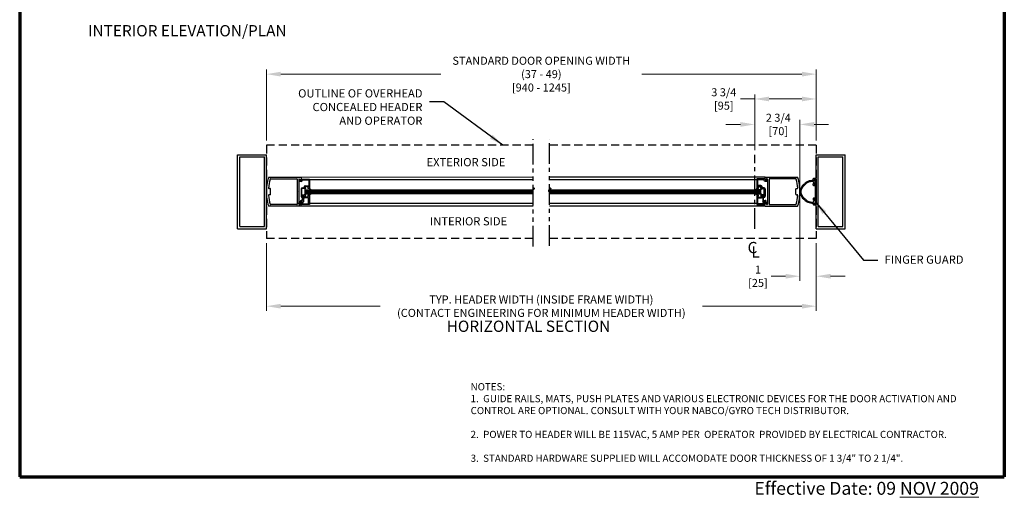
# Model space of a CAD drawing. Extents: x 0 to 60, y -1.2 to 81.5.
# Drawn here: x 0 to 60, y -1.2 to 27.9 of the extents above; entities that cross this region are included whole.
import ezdxf
from ezdxf.enums import TextEntityAlignment as Align

# ---------------------------------------------------------------- set-up
doc = ezdxf.new("R2010")
doc.units = 0
doc.header["$MEASUREMENT"] = 0
doc.header["$PDMODE"] = 2
for name, pattern in [('CENTER', [2, 1.25, -0.25, 0.25, -0.25]), ('DASHED', [0.75, 0.5, -0.25]), ('PHANTOM', [2.5, 1.25, -0.25, 0.25, -0.25, 0.25, -0.25]), ('PHANTOM2', [1.25, 0.625, -0.125, 0.125, -0.125, 0.125, -0.125])]:
    doc.linetypes.add(name, pattern=pattern)
doc.layers.get('0').update_dxf_attribs({"linetype": 'CONTINUOUS'})
doc.layers.get('Defpoints').update_dxf_attribs({"linetype": 'CONTINUOUS'})
for name, color, linetype, lineweight in [('Border', 1, 'CONTINUOUS', 70), ('Border Text', 7, 'CONTINUOUS', 20), ('Dimension', 2, 'CONTINUOUS', 15), ('GLASS', 121, 'CONTINUOUS', 9), ('Notes', 4, 'CONTINUOUS', 25), ('Object', 7, 'CONTINUOUS', 30), ('OBJECT DETAIL', 254, 'CONTINUOUS', 25), ('PHANTOM', 6, 'PHANTOM', 30), ('SECTION', 6, 'PHANTOM2', 25)]:
    doc.layers.add(name, color=color, linetype=linetype, lineweight=lineweight)
doc.layers.add('CENTER', color=3, linetype='CENTER')
doc.layers.add('GHOST', color=30, linetype='DASHED')
doc.styles.get("Standard").update_dxf_attribs({"font": 'ARIAL.TTF'})
doc.dimstyles.new('Nabco Dimension Arch Style - Autocad', dxfattribs={"dimscale": 7, "dimtxt": 0.125, "dimasz": 0.125, "dimexe": 0.04, "dimexo": 0.04, "dimgap": 0.04, "dimtad": 0, "dimdec": 4, "dimzin": 4, "dimdsep": 46, "dimlunit": 5, "dimtxsty": 'Standard', "dimcen": 0, "dimclrd": 256, "dimclre": 256, "dimclrt": 256, "dimadec": 1, "dimazin": 1, "dimtm": 1e-09, "dimtfac": 1, "dimtdec": 4, "dimtofl": 0, "dimtmove": 0, "dimatfit": 3, "dimfxl": 0, "dimfrac": 2, "dimtolj": 1, "dimtzin": 4, "dimlwd": -1, "dimlwe": -1, "dimarcsym": 0})

# ---------------------------------------------------------------- blocks, each defined once
blk = doc.blocks.new('*D12')
at = {"layer": 'Defpoints', "color": 0}
for p in [(48.529, 24.57), (15.029, 20.238), (48.529, 20.238)]:
    blk.add_point(p, dxfattribs=at)
at = {"layer": 'Dimension'}
for p, q in [((15.029, 20.518), (15.029, 24.85)), ((48.529, 20.518), (48.529, 24.85)), ((15.904, 24.57), (25.647, 24.57)), ((47.654, 24.57), (37.911, 24.57))]:
    blk.add_line(p, q, dxfattribs=at)
for points in [[(15.904, 24.716), (15.904, 24.424), (15.029, 24.57)], [(47.654, 24.716), (47.654, 24.424), (48.529, 24.57)]]:
    blk.add_solid(points, dxfattribs=at)
at = {"layer": 'Dimension', "insert": (31.779, 24.57), "char_height": 0.49, "attachment_point": 5}
blk.add_mtext('\\A1;STANDARD DOOR OPENING WIDTH\\P(37 - 49)\\P[940 - 1245]', dxfattribs=at)
blk = doc.blocks.new('*D13')
at = {"layer": 'Defpoints', "color": 0}
for p in [(15.029, 14.55), (48.529, 14.55), (48.529, 10.417)]:
    blk.add_point(p, dxfattribs=at)
at = {"layer": 'Dimension'}
for p, q in [((15.029, 14.27), (15.029, 10.137)), ((48.529, 14.27), (48.529, 10.137)), ((15.904, 10.417), (21.968, 10.417)), ((47.654, 10.417), (41.59, 10.417))]:
    blk.add_line(p, q, dxfattribs=at)
for points in [[(15.904, 10.562), (15.904, 10.271), (15.029, 10.417)], [(47.654, 10.562), (47.654, 10.271), (48.529, 10.417)]]:
    blk.add_solid(points, dxfattribs=at)
at = {"layer": 'Dimension', "insert": (31.779, 10.417), "char_height": 0.49, "attachment_point": 5}
blk.add_mtext('\\A1;TYP. HEADER WIDTH (INSIDE FRAME WIDTH)\\P(CONTACT ENGINEERING FOR MINIMUM HEADER WIDTH)', dxfattribs=at)
blk = doc.blocks.new('*D14')
at = {"layer": 'Defpoints', "color": 0}
for p in [(44.779, 23.055), (48.529, 20.238), (44.779, 19.644)]:
    blk.add_point(p, dxfattribs=at)
at = {"layer": 'Dimension'}
for p, q in [((44.779, 23.055), (43.904, 23.055)), ((44.779, 19.924), (44.779, 23.335)), ((47.654, 23.055), (45.654, 23.055)), ((48.529, 20.518), (48.529, 23.335))]:
    blk.add_line(p, q, dxfattribs=at)
for points in [[(45.654, 23.2), (45.654, 22.909), (44.779, 23.055)], [(47.654, 23.2), (47.654, 22.909), (48.529, 23.055)]]:
    blk.add_solid(points, dxfattribs=at)
at = {"layer": 'Dimension', "insert": (42.894, 23.055), "char_height": 0.49, "attachment_point": 5}
blk.add_mtext('\\A1;3 3/4\\P[95]', dxfattribs=at)
blk = doc.blocks.new('*D15')
at = {"layer": 'Defpoints', "color": 0}
for p in [(44.779, 21.502), (44.779, 19.644), (47.529, 17.402)]:
    blk.add_point(p, dxfattribs=at)
at = {"layer": 'Dimension'}
for p, q in [((44.779, 19.924), (44.779, 21.782)), ((47.529, 17.682), (47.529, 21.782)), ((43.904, 21.502), (43.029, 21.502)), ((48.404, 21.502), (49.279, 21.502))]:
    blk.add_line(p, q, dxfattribs=at)
for points in [[(43.904, 21.648), (43.904, 21.357), (44.779, 21.502)], [(48.404, 21.648), (48.404, 21.357), (47.529, 21.502)]]:
    blk.add_solid(points, dxfattribs=at)
at = {"layer": 'Dimension', "insert": (46.215, 21.502), "char_height": 0.49, "attachment_point": 5}
blk.add_mtext('\\A1;2 3/4\\P[70]', dxfattribs=at)
blk = doc.blocks.new('*D16')
at = {"layer": 'Defpoints', "color": 0}
for p in [(47.529, 17.409), (48.529, 14.55), (47.529, 12.244)]:
    blk.add_point(p, dxfattribs=at)
at = {"layer": 'Dimension'}
for p, q in [((47.529, 17.129), (47.529, 11.964)), ((48.529, 14.27), (48.529, 11.964)), ((46.654, 12.244), (45.779, 12.244)), ((49.404, 12.244), (50.279, 12.244))]:
    blk.add_line(p, q, dxfattribs=at)
for points in [[(46.654, 12.39), (46.654, 12.098), (47.529, 12.244)], [(49.404, 12.39), (49.404, 12.098), (48.529, 12.244)]]:
    blk.add_solid(points, dxfattribs=at)
at = {"layer": 'Dimension', "insert": (44.974, 12.244), "char_height": 0.49, "attachment_point": 5}
blk.add_mtext('\\A1;1\\P[25]', dxfattribs=at)

msp = doc.modelspace()

# ---------------------------------------------------------------- linework, layer by layer
msp.add_line((17.3999, 17.26752), (17.3999, 17.51755))
at = {"layer": 'Border', "color": 1, "lineweight": 70}
for p, q in [((0, 81.48008), (0, 0.00005)), ((59.98401, 81.48008), (59.98401, 0.00005)), ((0, 0.00005), (59.98401, 0.00005))]:
    msp.add_line(p, q, dxfattribs=at)
at = {"layer": 'CENTER'}
msp.add_line((44.77917, 15.14402), (44.77917, 19.64402), dxfattribs=at)
at = {"layer": 'GHOST'}
for p, q in [((15.02917, 20.23777), (15.02917, 14.55027)), ((31.27917, 20.23777), (15.02917, 20.23777)), ((48.52917, 20.23777), (32.27917, 20.23777)), ((48.52917, 20.23777), (48.52917, 14.55027)), ((31.27917, 14.55027), (15.02917, 14.55027)), ((48.52917, 14.55027), (32.27917, 14.55027))]:
    msp.add_line(p, q, dxfattribs=at)
at = {"layer": 'GLASS'}
for p, q in [((31.27983, 17.52191), (17.3999, 17.51755)), ((31.208, 17.45941), (17.3999, 17.45505)), ((31.27983, 17.39691), (17.3999, 17.39255)), ((32.20867, 17.45934), (45.15845, 17.45935)), ((32.27983, 17.52184), (45.15845, 17.52185)), ((32.27983, 17.39684), (45.15845, 17.39685)), ((31.27983, 17.33441), (17.3999, 17.33005)), ((17.3999, 17.26752), (31.27917, 17.27188)), ((45.15845, 17.27183), (32.27917, 17.27181)), ((32.27983, 17.33434), (45.15845, 17.33435))]:
    msp.add_line(p, q, dxfattribs=at)
at = {"layer": 'Object'}
for p, q in [((13.27917, 15.14402), (13.27917, 19.64402)), ((13.27917, 19.64402), (15.02917, 19.64402)), ((13.40419, 15.26896), (13.40419, 19.519)), ((13.40419, 19.519), (14.90423, 19.519)), ((14.90423, 15.26896), (14.90423, 19.519)), ((15.02917, 15.14402), (15.02917, 19.64402)), ((48.52917, 15.14402), (48.52917, 19.64402)), ((48.52917, 19.64402), (50.27917, 19.64402)), ((48.65419, 15.26896), (48.65419, 19.519)), ((48.65419, 19.519), (50.15423, 19.519)), ((50.15423, 15.26896), (50.15423, 19.519)), ((50.27917, 15.14402), (50.27917, 19.64402)), ((17.13856, 18.27231), (15.17943, 18.27231)), ((15.28189, 18.1823), (16.89254, 18.1823)), ((16.90854, 18.1663), (16.90854, 16.62816)), ((16.99854, 18.14631), (16.99854, 17.41323)), ((17.13987, 18.0316), (17.02393, 18.0316)), ((17.10169, 18.13661), (17.02612, 18.04655)), ((17.04469, 18.1726), (17.12987, 18.11837)), ((17.11108, 18.1131), (17.10169, 18.13661)), ((31.27917, 18.27667), (17.13856, 18.27231)), ((17.15456, 18.25631), (17.15456, 18.13181)), ((17.15487, 18.17061), (17.16866, 18.13611)), ((31.27917, 18.12273), (17.65492, 18.11837)), ((45.41979, 18.27662), (32.27917, 18.2766)), ((44.90342, 18.12267), (32.27917, 18.12266)), ((45.40379, 18.26061), (45.40379, 18.13611)), ((45.41979, 18.27662), (47.37891, 18.27662)), ((45.51366, 18.1769), (45.42847, 18.12267)), ((45.44727, 18.11741), (45.45666, 18.14092)), ((45.5598, 18.15062), (45.5598, 17.41754)), ((45.64981, 18.17061), (45.64981, 16.63247)), ((47.27646, 18.18661), (45.66581, 18.18661)), ((48.34167, 18.09463), (48.34167, 18.17525)), ((48.39654, 17.89903), (48.34167, 18.02335)), ((48.3573, 18.07901), (48.38855, 18.07901)), ((48.49792, 18.2065), (48.37292, 18.2065)), ((48.40417, 18.09463), (48.40417, 18.12837)), ((48.45105, 18.144), (48.4198, 18.144)), ((48.46667, 17.84967), (48.46667, 18.12837)), ((48.52917, 18.17525), (48.52917, 16.61278)), ((15.24936, 17.58475), (15.19229, 17.58475)), ((15.27937, 17.23972), (15.27937, 17.55475)), ((16.99854, 17.41323), (16.98254, 17.39723)), ((16.99854, 17.38123), (16.98254, 17.39723)), ((45.5598, 17.41754), (45.5758, 17.40154)), ((45.5598, 17.38554), (45.5758, 17.40154)), ((47.27898, 17.24402), (47.27898, 17.55905)), ((47.30898, 17.58906), (47.36606, 17.58906)), ((48.34167, 17.80279), (48.34167, 17.88341)), ((48.38855, 17.89903), (48.3573, 17.89903)), ((48.37292, 17.77154), (48.43542, 17.77154)), ((48.40417, 17.84967), (48.40417, 17.88341)), ((48.4198, 17.83404), (48.45105, 17.83404)), ((48.46667, 17.74029), (48.46667, 17.04774)), ((15.24936, 17.20971), (15.19229, 17.20971)), ((16.99854, 17.38123), (16.99854, 16.64179)), ((17.08287, 16.75805), (17.08287, 16.80647)), ((45.5598, 17.38554), (45.5598, 16.6461)), ((47.30898, 17.21402), (47.36606, 17.21402)), ((48.34167, 16.98524), (48.34167, 16.90462)), ((48.39654, 16.889), (48.34167, 16.76468)), ((48.38855, 16.889), (48.3573, 16.889)), ((48.37292, 17.01649), (48.43542, 17.01649)), ((48.40417, 16.93836), (48.40417, 16.90462)), ((48.4198, 16.95399), (48.45105, 16.95399)), ((48.46667, 16.93836), (48.46667, 16.65966)), ((17.13856, 16.52216), (15.17943, 16.52216)), ((16.89254, 16.61216), (15.28189, 16.61216)), ((17.08287, 16.75805), (17.00033, 16.7104)), ((17.02533, 16.66709), (17.14487, 16.73611)), ((17.04469, 16.62187), (17.12987, 16.6761)), ((31.27917, 16.52652), (17.13856, 16.52216)), ((17.14487, 16.73611), (17.14487, 16.77547)), ((17.14987, 16.61445), (17.14987, 16.76947)), ((17.15456, 16.53816), (17.15456, 16.66266)), ((17.18826, 16.67763), (17.17676, 16.7713)), ((31.27917, 16.68107), (17.64992, 16.67671)), ((44.90842, 16.68102), (32.27917, 16.681)), ((45.41979, 16.52646), (32.27917, 16.52645)), ((45.40379, 16.54246), (45.40379, 16.66696)), ((45.41979, 16.52646), (47.37891, 16.52646)), ((45.51366, 16.62617), (45.42847, 16.6804)), ((45.66581, 16.61647), (47.27646, 16.61647)), ((48.34167, 16.6934), (48.34167, 16.61278)), ((48.3573, 16.70902), (48.38855, 16.70902)), ((48.49792, 16.58153), (48.37292, 16.58153)), ((48.40417, 16.6934), (48.40417, 16.65966)), ((48.45105, 16.64403), (48.4198, 16.64403)), ((13.27917, 15.14402), (15.02917, 15.14402)), ((13.40419, 15.26896), (14.90423, 15.26896)), ((48.52917, 15.14402), (50.27917, 15.14402)), ((48.65419, 15.26896), (50.15423, 15.26896))]:
    msp.add_line(p, q, dxfattribs=at)
for points in [[(48.34435, 18.08588, 0.00046494), (48.34167, 18.08589, 0.08262668), (48.00736, 18.03015, 0.11864184), (47.82207, 17.88325, 0.10692844), (47.59837, 17.64433, 0.13568959), (47.52917, 17.39403, 0.15460038)], [(48.34167, 18.02339, 0.08331399), (48.02458, 17.97007, 0.12178461), (47.85763, 17.83185, 0.10692844), (47.652, 17.61223, 0.13568959), (47.59167, 17.39403, 0.15648934)], [(47.52917, 17.39403, 0.13568959), (47.59837, 17.14373, 0.10692844), (47.82207, 16.90482, 0.11864184), (48.00736, 16.75791, 0.08308573), (48.34437, 16.70218, 0.01689521)], [(47.59167, 17.39403, 0.13568959), (47.652, 17.17583, 0.10692844), (47.85763, 16.95621, 0.12178461), (48.02458, 16.818, 0.08331399), (48.34167, 16.76468, 0.01710166)]]:
    msp.add_lwpolyline(points, format="xyb", dxfattribs=at)
for centre, radius, start, end in [((18.03606, 17.40474), 3.00689, 163.6588597, 180.1431063), ((15.17943, 18.24231), 0.03, 90, 163.6588597), ((18.15462, 17.39723), 3.00031, 165.2735138, 175.8003375), ((15.28189, 18.1523), 0.03, 90, 165.2735138), ((16.89254, 18.1663), 0.016, 360, 90), ((17.02855, 18.14731), 0.03, 57.4478496, 180), ((17.03785, 18.0372), 0.015, 141.4184901, 201.9089302), ((17.13987, 18.12461), 0.031, 201.78, 21.7842541), ((17.13856, 18.13181), 0.016, 237.1399193, 0), ((17.13856, 18.25631), 0.016, 360, 90), ((45.41979, 18.26061), 0.016, 90, 180), ((45.41979, 18.13611), 0.016, 180, 302.8600807), ((45.5298, 18.15162), 0.03, 360, 122.5521504), ((45.5205, 18.0415), 0.015, 338.0910698, 38.5815099), ((45.66581, 18.17061), 0.016, 90, 180), ((47.27646, 18.1566), 0.03, 14.7264862, 90), ((44.40373, 17.40154), 3.00031, 4.1996625, 14.7264862), ((47.37891, 18.24661), 0.03, 16.3411403, 90), ((47.37891, 18.24661), 0.03, 16.3411403, 90), ((44.52229, 17.40905), 3.00689, 359.8568937, 16.3411403), ((48.37292, 18.17525), 0.03125, 90, 180), ((48.3573, 18.09463), 0.01562, 180, 270), ((48.38855, 18.09463), 0.01562, 270, 0), ((48.4198, 18.12837), 0.01562, 90, 180), ((48.45105, 18.12837), 0.01562, 0, 90), ((48.49792, 18.17525), 0.03125, 0, 90), ((18.03606, 17.38972), 3.00689, 179.8568937, 196.3411403), ((15.19229, 17.61475), 0.03, 175.8003375, 270), ((15.24936, 17.55475), 0.03, 360, 90), ((47.30898, 17.55905), 0.03, 90, 180), ((47.36606, 17.61906), 0.03, 270, 4.1996625), ((44.52229, 17.39403), 3.00689, 343.6588597, 0.1431063), ((48.3573, 17.88341), 0.01562, 90, 180), ((48.37292, 17.80279), 0.03125, 180, 270), ((48.38855, 17.88341), 0.01562, 0, 90), ((48.4198, 17.84967), 0.01562, 180, 270), ((48.43542, 17.74029), 0.03125, 0, 90), ((48.45105, 17.84967), 0.01562, 270, 0), ((15.19229, 17.17971), 0.03, 90, 184.1996625), ((18.15462, 17.39723), 3.00031, 184.1996625, 194.7264863), ((15.24936, 17.23972), 0.03, 270, 360), ((17.14487, 16.80647), 0.06201, 90, 180), ((47.30898, 17.24402), 0.03, 180, 270), ((44.40373, 17.40154), 3.00031, 345.2735137, 355.8003375), ((47.36606, 17.18402), 0.03, 355.8003375, 90), ((48.37292, 16.98524), 0.03125, 90, 180), ((48.3573, 16.90462), 0.01562, 180, 270), ((48.38855, 16.90462), 0.01562, 270, 0), ((48.4198, 16.93836), 0.01562, 90, 180), ((48.43542, 17.04774), 0.03125, 270, 0), ((48.45105, 16.93836), 0.01562, 0, 90), ((15.17943, 16.55216), 0.03, 196.3411403, 270), ((15.28189, 16.64217), 0.03, 194.7264862, 270), ((16.89254, 16.62816), 0.016, 270, 0), ((17.01283, 16.68875), 0.025, 120, 300), ((17.02855, 16.64716), 0.03, 180, 302.5521504), ((17.13856, 16.66266), 0.016, 360, 122.8600807), ((17.13856, 16.53816), 0.016, 270, 360), ((17.16487, 16.76947), 0.015, 95.7488184, 180), ((17.16187, 16.76947), 0.015, 7, 84.2511816), ((45.41979, 16.66696), 0.016, 57.1399193, 180), ((45.41979, 16.54246), 0.016, 180, 270), ((45.5298, 16.65146), 0.03, 237.4478496, 0), ((45.54552, 16.69305), 0.025, 240, 60), ((45.66581, 16.63247), 0.016, 180, 270), ((47.27646, 16.64647), 0.03, 270, 345.2735138), ((47.37891, 16.55646), 0.03, 270, 343.6588597), ((47.37891, 16.55646), 0.03, 270, 343.6588597), ((48.3573, 16.6934), 0.01562, 90, 180), ((48.37292, 16.61278), 0.03125, 180, 270), ((48.38855, 16.6934), 0.01562, 0, 90), ((48.4198, 16.65966), 0.01562, 180, 270), ((48.45105, 16.65966), 0.01562, 270, 0), ((48.49792, 16.61278), 0.03125, 270, 0)]:
    msp.add_arc(centre, radius, start, end, dxfattribs=at)
at = {"layer": 'OBJECT DETAIL'}
for p, q in [((17.15487, 18.17061), (17.65492, 18.17061)), ((17.25884, 18.12061), (17.60492, 18.12061)), ((17.60492, 18.12061), (17.60492, 17.76457)), ((17.65492, 18.17061), (17.65492, 17.58955)), ((45.40347, 18.17492), (44.90342, 18.17492)), ((44.90342, 18.17492), (44.90342, 17.59386)), ((45.29951, 18.12491), (44.95343, 18.12491)), ((44.95343, 18.12491), (44.95343, 17.76888)), ((45.40347, 18.17492), (45.38969, 18.14042)), ((45.41848, 18.0359), (45.53442, 18.0359)), ((45.45666, 18.14092), (45.53223, 18.05086)), ((17.14487, 17.57455), (17.14487, 17.1135)), ((17.19488, 17.1135), (17.19488, 17.57455)), ((17.20988, 17.63956), (17.3059, 17.63956)), ((17.4009, 17.58955), (17.20988, 17.58955)), ((17.37164, 17.69209), (17.40975, 17.62608)), ((17.57241, 17.71459), (17.38463, 17.71459)), ((17.42775, 17.63606), (17.39541, 17.69206)), ((17.39742, 17.76457), (17.60492, 17.76457)), ((17.40365, 17.51755), (17.75307, 17.51755)), ((17.55307, 17.63608), (17.5854, 17.69209)), ((17.64992, 17.58958), (17.57992, 17.58958)), ((17.65492, 17.58955), (17.59792, 17.58955)), ((45.1547, 17.52185), (44.80528, 17.52185)), ((44.90342, 17.59386), (44.96043, 17.59386)), ((44.90842, 17.59388), (44.97843, 17.59388)), ((45.16093, 17.76888), (44.95343, 17.76888)), ((45.00528, 17.64039), (44.97295, 17.69639)), ((44.98594, 17.7189), (45.17372, 17.7189)), ((45.1306, 17.64036), (45.16294, 17.69637)), ((45.18671, 17.69639), (45.1486, 17.63039)), ((45.15745, 17.59386), (45.34847, 17.59386)), ((45.15845, 17.27183), (45.15845, 17.52185)), ((45.34847, 17.64386), (45.25245, 17.64386)), ((45.36347, 17.11781), (45.36347, 17.57886)), ((45.41348, 17.57886), (45.41348, 17.11781)), ((17.21988, 16.86848), (17.14487, 16.86848)), ((17.19488, 17.17451), (17.19488, 17.17051)), ((17.20988, 17.15551), (17.30864, 17.15551)), ((17.21988, 17.0885), (17.21988, 17.0885)), ((17.22588, 17.20551), (17.3829, 17.20551)), ((17.23488, 16.88348), (17.23488, 17.0235)), ((17.24488, 17.13551), (17.24488, 17.1135)), ((17.26488, 17.15551), (17.26488, 17.15551)), ((17.28489, 17.13551), (17.28489, 16.78057)), ((17.30864, 17.0855), (17.30864, 17.15551)), ((17.40975, 17.15901), (17.37164, 17.093)), ((17.37164, 17.09298), (17.40975, 17.15898)), ((17.56891, 17.0205), (17.37365, 17.0205)), ((17.57241, 17.0705), (17.38463, 17.0705)), ((17.57241, 17.07048), (17.38463, 17.07048)), ((17.3999, 17.26752), (17.40365, 17.26752)), ((17.75307, 17.26752), (17.40365, 17.26752)), ((17.40365, 17.26752), (17.75307, 17.26752)), ((17.55307, 17.14901), (17.5854, 17.093)), ((17.55307, 17.14898), (17.5854, 17.09298)), ((17.64992, 17.19551), (17.57992, 17.19551)), ((17.64992, 17.19549), (17.57992, 17.19549)), ((17.59992, 16.69546), (17.59992, 16.98949)), ((17.64992, 17.19551), (17.64992, 16.61445)), ((45.1547, 17.27183), (44.80528, 17.27183)), ((44.80528, 17.27183), (45.1547, 17.27183)), ((44.90842, 17.19982), (44.97843, 17.19982)), ((44.90842, 17.19982), (44.90842, 16.61876)), ((44.90842, 17.19979), (44.97843, 17.19979)), ((44.95843, 16.69977), (44.95843, 16.9938)), ((45.00528, 17.15331), (44.97295, 17.09731)), ((45.00528, 17.15329), (44.97295, 17.09728)), ((44.98594, 17.07481), (45.17372, 17.07481)), ((44.98594, 17.07478), (45.17372, 17.07478)), ((44.98943, 17.0248), (45.1847, 17.0248)), ((45.1486, 17.16332), (45.18671, 17.09731)), ((45.18671, 17.09728), (45.1486, 17.16329)), ((45.15845, 17.27183), (45.1547, 17.27183)), ((45.33247, 17.20982), (45.17545, 17.20982)), ((45.34847, 17.15982), (45.24971, 17.15982)), ((45.24971, 17.08981), (45.24971, 17.15982)), ((45.27346, 17.13981), (45.27346, 16.78488)), ((45.29346, 17.15982), (45.29346, 17.15982)), ((45.31347, 17.13981), (45.31347, 17.11781)), ((45.32347, 16.88779), (45.32347, 17.0278)), ((45.33847, 17.09281), (45.33847, 17.09281)), ((45.33847, 16.87279), (45.41348, 16.87279)), ((45.36347, 17.17882), (45.36347, 17.17482)), ((45.47548, 16.76236), (45.47548, 16.81078)), ((17.64992, 16.61445), (17.14987, 16.61445)), ((17.20315, 16.66446), (17.56891, 16.66446)), ((17.20688, 16.70144), (17.20688, 16.77547)), ((17.23487, 16.69394), (17.28489, 16.78057)), ((44.90842, 16.61876), (45.40848, 16.61876)), ((45.3552, 16.66877), (44.98943, 16.66877)), ((45.32348, 16.69825), (45.27346, 16.78488)), ((45.35147, 16.70575), (45.35147, 16.77978)), ((45.37009, 16.68194), (45.38159, 16.7756)), ((45.40848, 16.61876), (45.40848, 16.77378)), ((45.41348, 16.74042), (45.41348, 16.77978)), ((45.53302, 16.6714), (45.41348, 16.74042)), ((45.47548, 16.76236), (45.55802, 16.71471))]:
    msp.add_line(p, q, dxfattribs=at)
for points in [[(17.3829, 17.57958), (17.37733, 17.57453), (17.3729, 17.57), (17.36949, 17.56591), (17.36699, 17.56218), (17.36527, 17.55871), (17.36421, 17.55543), (17.3637, 17.55224), (17.36363, 17.54906), (17.36395, 17.54582), (17.36492, 17.54245), (17.36689, 17.53894), (17.3702, 17.53522), (17.37518, 17.53127), (17.3822, 17.52703), (17.39157, 17.52247), (17.40365, 17.51755)], [(17.3829, 17.57958), (17.37733, 17.57453), (17.3729, 17.57), (17.36949, 17.56591), (17.36699, 17.56218), (17.36527, 17.55871), (17.36421, 17.55543), (17.3637, 17.55224), (17.36363, 17.54906), (17.36395, 17.54582), (17.36492, 17.54245), (17.36689, 17.53894), (17.3702, 17.53522), (17.37518, 17.53127), (17.3822, 17.52703), (17.39157, 17.52247), (17.40365, 17.51755)], [(17.75307, 17.51755), (17.72675, 17.52962), (17.70669, 17.53913), (17.69167, 17.54692), (17.68049, 17.55383), (17.67193, 17.56071), (17.66479, 17.5684), (17.65785, 17.57774), (17.64992, 17.58958)], [(44.80528, 17.52185), (44.83159, 17.53393), (44.85166, 17.54344), (44.86668, 17.55123), (44.87786, 17.55814), (44.88642, 17.56502), (44.89356, 17.5727), (44.90049, 17.58204), (44.90842, 17.59388)], [(45.17545, 17.58388), (45.18102, 17.57883), (45.18544, 17.57431), (45.18885, 17.57022), (45.19136, 17.56648), (45.19308, 17.56302), (45.19414, 17.55973), (45.19464, 17.55654), (45.19472, 17.55337), (45.1944, 17.55012), (45.19343, 17.54676), (45.19146, 17.54324), (45.18815, 17.53953), (45.18316, 17.53557), (45.17615, 17.53134), (45.16678, 17.52678), (45.1547, 17.52185)], [(45.17545, 17.58388), (45.18102, 17.57883), (45.18544, 17.57431), (45.18885, 17.57022), (45.19136, 17.56648), (45.19308, 17.56302), (45.19414, 17.55973), (45.19464, 17.55654), (45.19472, 17.55337), (45.1944, 17.55012), (45.19343, 17.54676), (45.19146, 17.54324), (45.18815, 17.53953), (45.18316, 17.53557), (45.17615, 17.53134), (45.16678, 17.52678), (45.1547, 17.52185)], [(17.3829, 17.20549), (17.37733, 17.21054), (17.3729, 17.21507), (17.36949, 17.21915), (17.36699, 17.22289), (17.36527, 17.22636), (17.36421, 17.22964), (17.3637, 17.23283), (17.36363, 17.23601), (17.36395, 17.23925), (17.36492, 17.24261), (17.36689, 17.24613), (17.3702, 17.24984), (17.37518, 17.2538), (17.3822, 17.25804), (17.39157, 17.2626), (17.40365, 17.26752)], [(17.3829, 17.20549), (17.37733, 17.21054), (17.3729, 17.21507), (17.36949, 17.21915), (17.36699, 17.22289), (17.36527, 17.22636), (17.36421, 17.22964), (17.3637, 17.23283), (17.36363, 17.23601), (17.36395, 17.23925), (17.36492, 17.24261), (17.36689, 17.24613), (17.3702, 17.24984), (17.37518, 17.2538), (17.3822, 17.25804), (17.39157, 17.2626), (17.40365, 17.26752)], [(17.75307, 17.26752), (17.72675, 17.25544), (17.70669, 17.24593), (17.69167, 17.23814), (17.68049, 17.23123), (17.67193, 17.22436), (17.66479, 17.21667), (17.65785, 17.20733), (17.64992, 17.19549)], [(44.80528, 17.27183), (44.83159, 17.25975), (44.85166, 17.25024), (44.86668, 17.24245), (44.87786, 17.23554), (44.88642, 17.22866), (44.89356, 17.22098), (44.90049, 17.21163), (44.90842, 17.19979)], [(45.17545, 17.2098), (45.18102, 17.21485), (45.18544, 17.21937), (45.18885, 17.22346), (45.19136, 17.22719), (45.19308, 17.23066), (45.19414, 17.23395), (45.19464, 17.23714), (45.19472, 17.24031), (45.1944, 17.24356), (45.19343, 17.24692), (45.19146, 17.25044), (45.18815, 17.25415), (45.18316, 17.25811), (45.17615, 17.26234), (45.16678, 17.2669), (45.1547, 17.27183)], [(45.17545, 17.2098), (45.18102, 17.21485), (45.18544, 17.21937), (45.18885, 17.22346), (45.19136, 17.22719), (45.19308, 17.23066), (45.19414, 17.23395), (45.19464, 17.23714), (45.19472, 17.24031), (45.1944, 17.24356), (45.19343, 17.24692), (45.19146, 17.25044), (45.18815, 17.25415), (45.18316, 17.25811), (45.17615, 17.26234), (45.16678, 17.2669), (45.1547, 17.27183)]]:
    msp.add_lwpolyline(points, dxfattribs=at)
for centre, radius, start, end in [((17.13987, 18.12461), 0.09301, 270, 343.6049806), ((17.25884, 18.0896), 0.031, 90, 163.6049806), ((45.29951, 18.09391), 0.031, 16.3950194, 90), ((45.41848, 18.12891), 0.09301, 196.3950194, 270), ((45.41848, 18.12891), 0.031, 158.2157459, 338.22), ((17.20988, 17.57455), 0.06501, 90, 180), ((17.20988, 17.57455), 0.015, 90, 180), ((17.3059, 17.67056), 0.031, 270, 17.582776), ((17.39742, 17.69956), 0.06501, 90, 197.582776), ((17.38463, 17.69959), 0.015, 90, 210), ((17.3829, 17.61058), 0.031, 270, 30), ((17.4084, 17.69956), 0.015, 90, 210), ((17.4009, 17.62056), 0.031, 270, 30), ((17.57992, 17.62058), 0.031, 150, 270), ((17.57241, 17.69959), 0.015, 330, 90), ((44.98594, 17.7039), 0.015, 90, 210), ((44.97843, 17.62489), 0.031, 270, 30), ((45.15745, 17.62486), 0.031, 150, 270), ((45.17545, 17.61489), 0.031, 150, 270), ((45.14994, 17.70387), 0.015, 330, 90), ((45.16093, 17.70387), 0.06501, 342.417224, 90), ((45.17372, 17.7039), 0.015, 330, 90), ((45.25245, 17.67487), 0.031, 162.417224, 270), ((45.34847, 17.57886), 0.06501, 0, 90), ((45.34847, 17.57886), 0.015, 0, 90), ((17.21988, 17.1135), 0.07501, 180, 270), ((17.17587, 16.77547), 0.031, 360, 180), ((17.22588, 17.17451), 0.031, 90, 180), ((17.20988, 17.17051), 0.015, 180, 270), ((17.21988, 17.1135), 0.025, 180, 270), ((17.21988, 17.1135), 0.025, 270, 360), ((17.21988, 17.0235), 0.015, 0, 90), ((17.21988, 16.88348), 0.015, 270, 0), ((17.26488, 17.13551), 0.02, 90, 180), ((17.26488, 17.13551), 0.02, 360, 90), ((17.37365, 17.0855), 0.06501, 180, 270), ((17.38463, 17.0855), 0.015, 150, 270), ((17.38463, 17.08548), 0.015, 150, 270), ((17.3829, 17.17451), 0.031, 330, 90), ((17.3829, 17.17449), 0.031, 330, 90), ((17.57992, 17.16451), 0.031, 90, 210), ((17.57992, 17.16449), 0.031, 90, 210), ((17.56891, 16.98949), 0.031, 360, 90), ((17.57241, 17.0855), 0.015, 270, 30), ((17.57241, 17.08548), 0.015, 270, 30), ((44.98943, 16.9938), 0.031, 90, 180), ((44.98594, 17.08981), 0.015, 150, 270), ((44.98594, 17.08978), 0.015, 150, 270), ((44.97843, 17.16882), 0.031, 330, 90), ((44.97843, 17.16879), 0.031, 330, 90), ((45.17545, 17.17882), 0.031, 90, 210), ((45.17545, 17.17879), 0.031, 90, 210), ((45.17372, 17.08981), 0.015, 270, 30), ((45.17372, 17.08978), 0.015, 270, 30), ((45.1847, 17.08981), 0.06501, 270, 360), ((45.29346, 17.13981), 0.02, 90, 180), ((45.29346, 17.13981), 0.02, 360, 90), ((45.33847, 17.11781), 0.025, 180, 270), ((45.33847, 17.0278), 0.015, 90, 180), ((45.33847, 16.88779), 0.015, 180, 270), ((45.33247, 17.17882), 0.031, 360, 90), ((45.33847, 17.11781), 0.025, 270, 360), ((45.33847, 17.11781), 0.07501, 270, 360), ((45.34847, 17.17482), 0.015, 270, 0), ((45.38247, 16.77978), 0.031, 360, 180), ((45.41348, 16.81078), 0.06201, 0, 90), ((17.20315, 16.67946), 0.015, 187, 270), ((17.22188, 16.70144), 0.015, 180, 330), ((17.56891, 16.69546), 0.031, 270, 0), ((44.98943, 16.69977), 0.031, 180, 270), ((45.33647, 16.70575), 0.015, 210, 0), ((45.3552, 16.68377), 0.015, 270, 353), ((45.39648, 16.77378), 0.015, 95.7488184, 173), ((45.39347, 16.77378), 0.015, 0, 84.2511816)]:
    msp.add_arc(centre, radius, start, end, dxfattribs=at)
at = {"layer": 'PHANTOM'}
for p, q in [((31.27917, 14.06695), (31.27917, 20.60394)), ((32.27917, 14.10135), (32.27917, 20.60394))]:
    msp.add_line(p, q, dxfattribs=at)
at = {"layer": 'SECTION'}
for points in [[(31.27917, 17.64724), (31.31763, 17.62521), (31.3407, 17.60574), (31.35058, 17.58847), (31.34949, 17.57303), (31.3396, 17.55905), (31.32312, 17.54617), (31.30224, 17.53402), (31.27917, 17.52224), (31.2561, 17.51046), (31.23523, 17.49832), (31.21875, 17.48544), (31.20886, 17.47146), (31.20776, 17.45602), (31.21765, 17.43875), (31.24072, 17.41928), (31.27917, 17.39724)], [(32.27917, 17.64717), (32.31763, 17.62514), (32.3407, 17.60567), (32.35058, 17.5884), (32.34949, 17.57296), (32.3396, 17.55898), (32.32312, 17.5461), (32.30224, 17.53395), (32.27917, 17.52217), (32.2561, 17.51039), (32.23523, 17.49825), (32.21875, 17.48537), (32.20886, 17.47139), (32.20776, 17.45595), (32.21765, 17.43868), (32.24072, 17.41921), (32.27917, 17.39717)]]:
    msp.add_lwpolyline(points, dxfattribs=at)

# ---------------------------------------------------------------- texts
at = {"layer": 'Border Text', "insert": (44.75997, -0.29795), "char_height": 0.785772, "width": 21.6169451, "attachment_point": 1}
msp.add_mtext('Effective Date: 09{\\L NOV 2009}', dxfattribs=at)
at = {"layer": 'Notes'}
for s, p in [('C', (44.34336, 13.64815)), ('L', (44.57005, 13.3805))]:
    msp.add_text(s, height=0.688, dxfattribs=at).set_placement(p)
msp.add_text('HORIZONTAL SECTION', height=0.688, dxfattribs=at).set_placement((30.99521, 8.84874), align=Align.CENTER)
for s, insert, char_height, width, attachment_point in [('INTERIOR ELEVATION/PLAN', (16.26208, 27.56079), 0.688, 15.1735294, 3), ('EXTERIOR SIDE', (29.59156, 19.45116), 0.5, 16.1320907, 3), ('INTERIOR SIDE', (29.69893, 15.84564), 0.5, 14.617623, 3), ('NOTES:\\P1.  GUIDE RAILS, MATS, PUSH PLATES AND VARIOUS ELECTRONIC DEVICES FOR THE DOOR ACTIVATION AND CONTROL ARE OPTIONAL. CONSULT WITH YOUR NABCO/GYRO TECH DISTRIBUTOR.\\P\\P2.  POWER TO HEADER WILL BE 115VAC, 5 AMP PER  OPERATOR  PROVIDED BY ELECTRICAL CONTRACTOR.\\P\\P3.  STANDARD HARDWARE SUPPLIED WILL ACCOMODATE DOOR THICKNESS OF 1 3/4" TO 2 1/4".', (27.47228, 5.7223), 0.43610346, 32.2186863, 1)]:
    msp.add_mtext(s, dxfattribs=dict(at, insert=insert, char_height=char_height, width=width, attachment_point=attachment_point))
at = {"layer": 'Notes', "char_height": 0.5}
for s, insert, attachment_point in [('OUTLINE OF OVERHEAD\\PCONCEALED HEADER\\PAND OPERATOR', (24.5381, 22.49823), 6), ('FINGER GUARD', (52.69311, 12.85018), 7)]:
    msp.add_mtext(s, dxfattribs=dict(at, insert=insert, attachment_point=attachment_point))

# ---------------------------------------------------------------- dimensions: what is measured, and where the dimension line sits
at = {"layer": 'Dimension'}
for base, p1, p2, text, picture, middle in [((48.52917, 24.56967), (15.02917, 20.23777), (48.52917, 20.23777), 'STANDARD DOOR OPENING WIDTH\\P(37 - 49)\\P[940 - 1245]', '*D12', (31.77917, 24.56967)), ((44.77917, 23.05452), (48.52917, 20.23777), (44.77917, 19.64402), '<>\\P[95]', '*D14', (42.89385, 23.05452)), ((44.77917, 21.50241), (47.52916, 17.40154), (44.77917, 19.64402), '<>\\P[70]', '*D15', (46.21496, 21.50241)), ((47.52917, 12.24387), (48.52917, 14.55027), (47.52917, 17.40905), '<>\\P[25]', '*D16', (44.97374, 12.24387)), ((48.52917, 10.41652), (15.02917, 14.55027), (48.52917, 14.55027), 'TYP. HEADER WIDTH (INSIDE FRAME WIDTH)\\P(CONTACT ENGINEERING FOR MINIMUM HEADER WIDTH)', '*D13', (31.77917, 10.41652))]:
    dim = msp.add_linear_dim(base=base, p1=p1, p2=p2, angle=0, text=text, dimstyle='Nabco Dimension Arch Style - Autocad', override={"dimtxt": 0.07, "dimpost": '\\X'}, dxfattribs=at)
    dim.commit()
    dim.dimension.update_dxf_attribs({"geometry": picture, "text_midpoint": middle, "dimtype": 160})

# ---------------------------------------------------------------- leaders
at = {"layer": 'Notes', "annotation_type": 0, "has_hookline": 1}
for points, hookline_direction, text_width in [([(29.43473, 20.23777), (25.8331, 22.87323), (24.9581, 22.87323)], 1, 8.23465), ([(48.46667, 16.79901), (51.39811, 13.22518), (52.27311, 13.22518)], 0, 5.26091)]:
    msp.add_leader(points, dimstyle='Nabco Dimension Arch Style - Autocad', override={"dimgap": 0.06, "dimtad": 0}, dxfattribs=dict(at, hookline_direction=hookline_direction, text_width=text_width))

doc.saveas('drawing.dxf')
